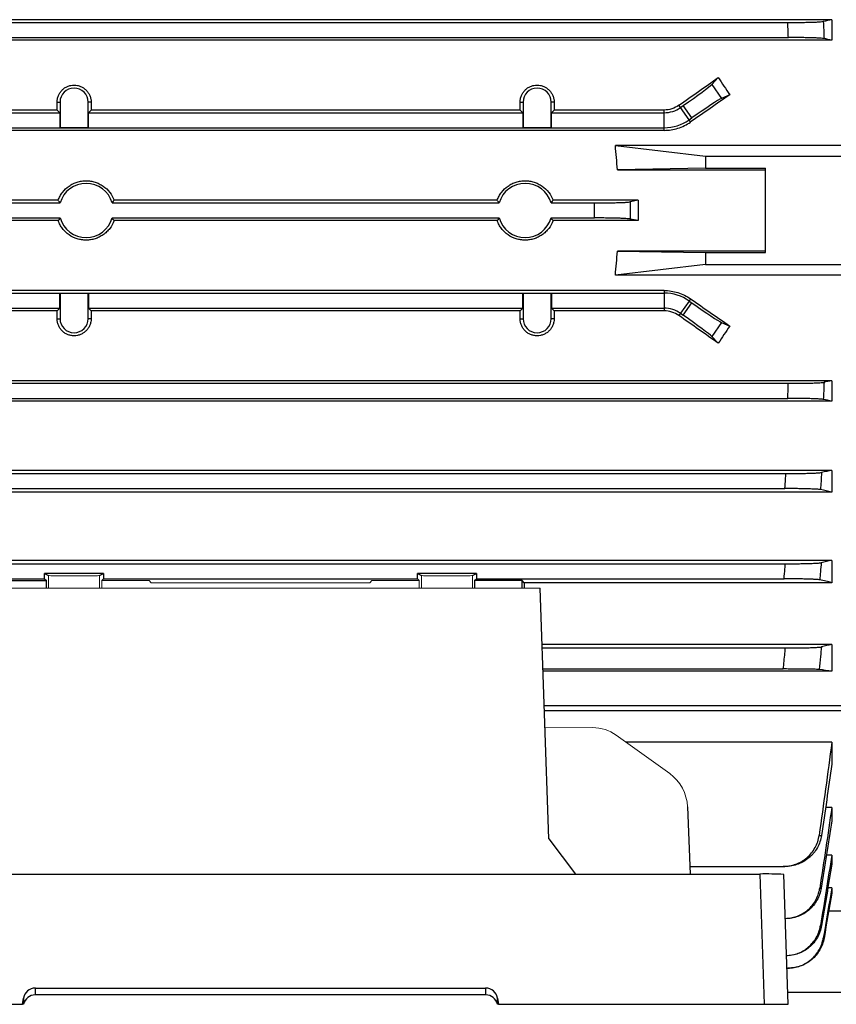
# Model space of a CAD drawing. Units: millimetres. Extents: x -1330 to 818, y -818 to 818.
# Drawn here: x 539 to 675, y -166 to -2 of the extents above; entities that cross this region are included whole.
import ezdxf

# ---------------------------------------------------------------- set-up
doc = ezdxf.new("R2010")
doc.units = ezdxf.units.MM

msp = doc.modelspace()

# ---------------------------------------------------------------- linework, layer by layer
at = {"color": 7, "linetype": 'Continuous', "lineweight": 25}
for p, q in [((674.05, -1.89), (490.05, -1.89)), ((497.37, -2.35), (666.73, -2.35)), ((674.05, -1.89), (674.05, -5.29)), ((497.27, -4.85), (666.83, -4.85)), ((674.05, -5.29), (490.05, -5.29)), ((654.08, -12.65), (655.17, -11.51)), ((654.08, -12.65), (655.71, -14.98)), ((657.07, -14.38), (655.71, -14.98)), ((545.22, -15.6), (545.71, -15.6)), ((545.71, -15.6), (545.71, -19.79)), ((550.88, -15.6), (550.39, -15.6)), ((550.39, -19.79), (550.39, -15.6)), ((622.22, -15.6), (622.71, -15.6)), ((622.71, -15.6), (622.71, -19.79)), ((627.88, -15.6), (627.39, -15.6)), ((627.39, -19.79), (627.39, -15.6)), ((648.89, -16.49), (648.63, -16.12)), ((648.89, -16.49), (649.34, -16.18)), ((650.77, -18.23), (649.34, -16.18)), ((545.23, -16.91), (490.05, -16.91)), ((497.32, -17.35), (545.68, -17.35)), ((545.68, -17.35), (545.23, -16.91)), ((545.68, -17.35), (545.68, -19.82)), ((550.87, -16.91), (550.42, -17.35)), ((550.42, -19.82), (550.42, -17.35)), ((550.42, -17.35), (622.68, -17.35)), ((622.23, -16.91), (550.87, -16.91)), ((622.68, -17.35), (622.23, -16.91)), ((622.68, -17.35), (622.68, -19.82)), ((627.87, -16.91), (627.42, -17.35)), ((627.42, -19.82), (627.42, -17.35)), ((627.42, -17.35), (646.16, -17.35)), ((646.16, -16.91), (627.87, -16.91)), ((646.16, -17.35), (646.16, -16.91)), ((646.16, -19.85), (646.16, -17.35)), ((650.32, -18.54), (648.89, -16.49)), ((650.32, -18.54), (650.77, -18.23)), ((650.57, -18.9), (650.32, -18.54)), ((646.16, -20.29), (490.05, -20.29)), ((497.27, -19.85), (646.16, -19.85)), ((545.68, -19.82), (545.71, -19.79)), ((545.68, -19.82), (550.42, -19.82)), ((545.71, -19.79), (550.39, -19.79)), ((550.42, -19.82), (550.39, -19.79)), ((622.68, -19.82), (622.71, -19.79)), ((622.68, -19.82), (627.42, -19.82)), ((622.71, -19.79), (627.39, -19.79)), ((627.42, -19.82), (627.39, -19.79)), ((646.16, -20.29), (646.16, -19.85)), ((638.06, -22.83), (653.05, -24.6)), ((675.55, -22.83), (638.06, -22.83)), ((653.05, -24.6), (675.55, -24.6)), ((653.05, -24.6), (653.05, -26.6)), ((653.05, -26.6), (638.39, -26.83)), ((638.39, -26.83), (663.05, -26.83)), ((653.05, -26.6), (663.05, -26.6)), ((663.05, -40.6), (663.05, -26.6)), ((545.41, -31.92), (506.37, -31.92)), ((513.61, -32.35), (545.73, -32.35)), ((554.37, -32.35), (618.73, -32.35)), ((618.41, -31.92), (554.69, -31.92)), ((627.37, -32.35), (634.61, -32.35)), ((641.84, -31.92), (627.69, -31.92)), ((641.84, -31.92), (640.51, -32.18)), ((641.84, -31.92), (641.84, -35.29)), ((545.41, -35.29), (506.37, -35.29)), ((513.61, -34.85), (545.73, -34.85)), ((554.37, -34.85), (618.73, -34.85)), ((618.41, -35.29), (554.69, -35.29)), ((627.37, -34.85), (634.61, -34.85)), ((641.84, -35.29), (627.69, -35.29)), ((641.84, -35.29), (640.51, -35.03)), ((638.39, -40.37), (653.05, -40.6)), ((663.05, -40.37), (638.39, -40.37)), ((653.05, -40.6), (653.05, -42.6)), ((653.05, -40.6), (663.05, -40.6)), ((653.05, -42.6), (638.06, -44.38)), ((653.05, -42.6), (675.55, -42.6)), ((675.55, -44.38), (638.06, -44.38)), ((646.16, -46.92), (490.05, -46.92)), ((497.27, -47.35), (646.16, -47.35)), ((545.68, -47.38), (545.71, -47.41)), ((545.68, -47.38), (550.42, -47.38)), ((545.68, -49.85), (545.68, -47.38)), ((550.39, -47.41), (545.71, -47.41)), ((545.71, -47.41), (545.71, -51.6)), ((550.42, -47.38), (550.39, -47.41)), ((550.39, -51.6), (550.39, -47.41)), ((550.42, -47.38), (550.42, -49.85)), ((622.68, -49.85), (622.68, -47.38)), ((622.68, -47.38), (622.71, -47.41)), ((622.68, -47.38), (627.42, -47.38)), ((622.71, -47.41), (622.71, -51.6)), ((627.39, -47.41), (622.71, -47.41)), ((627.42, -47.38), (627.39, -47.41)), ((627.39, -51.6), (627.39, -47.41)), ((627.42, -47.38), (627.42, -49.85)), ((646.16, -46.92), (646.16, -47.35)), ((646.16, -47.35), (646.16, -49.85)), ((650.32, -48.67), (648.89, -50.71)), ((649.34, -51.03), (650.77, -48.98)), ((650.57, -48.31), (650.32, -48.67)), ((650.32, -48.67), (650.77, -48.98)), ((545.23, -50.3), (490.05, -50.3)), ((497.32, -49.85), (545.68, -49.85)), ((545.68, -49.85), (545.23, -50.3)), ((550.87, -50.3), (550.42, -49.85)), ((550.42, -49.85), (622.68, -49.85)), ((622.23, -50.3), (550.87, -50.3)), ((622.68, -49.85), (622.23, -50.3)), ((627.87, -50.3), (627.42, -49.85)), ((627.42, -49.85), (646.16, -49.85)), ((646.16, -50.3), (627.87, -50.3)), ((646.16, -49.85), (646.16, -50.3)), ((648.89, -50.71), (648.63, -51.08)), ((648.89, -50.71), (649.34, -51.03)), ((545.22, -51.6), (545.71, -51.6)), ((550.88, -51.6), (550.39, -51.6)), ((622.22, -51.6), (622.71, -51.6)), ((627.88, -51.6), (627.39, -51.6)), ((655.71, -52.23), (654.08, -54.56)), ((655.71, -52.23), (657.07, -52.83)), ((655.17, -55.7), (654.08, -54.56)), ((674.05, -61.92), (490.05, -61.92)), ((674.05, -61.92), (674.05, -65.32)), ((497.27, -62.35), (666.83, -62.35)), ((674.05, -65.32), (490.05, -65.32)), ((497.37, -64.85), (666.73, -64.85)), ((674.05, -76.82), (490.05, -76.82)), ((674.05, -76.82), (674.05, -80.44)), ((497.69, -77.35), (666.41, -77.35)), ((497.85, -79.85), (666.25, -79.85)), ((674.05, -80.44), (490.05, -80.44)), ((674.05, -91.79), (490.05, -91.79)), ((497.78, -92.35), (666.32, -92.35)), ((674.05, -91.79), (674.05, -95.5)), ((514.95, -94.85), (543.15, -94.85)), ((552.95, -93.99), (543.15, -93.99)), ((543.15, -94.85), (543.15, -93.99)), ((543.15, -93.99), (543.8, -94.32)), ((543.15, -94.85), (543.46, -95.16)), ((552.3, -94.32), (552.95, -93.99)), ((552.64, -95.16), (552.95, -94.85)), ((552.95, -93.99), (552.95, -94.85)), ((552.95, -94.85), (605.15, -94.85)), ((614.95, -93.99), (605.15, -93.99)), ((605.15, -94.85), (605.15, -93.99)), ((605.15, -93.99), (605.8, -94.32)), ((605.15, -94.85), (605.46, -95.16)), ((614.3, -94.32), (614.95, -93.99)), ((614.64, -95.16), (614.95, -94.85)), ((614.95, -93.99), (614.95, -94.85)), ((614.95, -94.85), (666.12, -94.85)), ((535.55, -95.16), (543.46, -95.16)), ((543.46, -96.42), (543.46, -95.16)), ((622.55, -95.16), (614.64, -95.16)), ((614.64, -95.16), (614.64, -96.42)), ((622.89, -95.5), (622.55, -95.16)), ((622.55, -96.42), (622.55, -95.16)), ((674.05, -95.5), (622.89, -95.5)), ((627.01, -138.08), (625.55, -96.42)), ((674.05, -105.76), (625.88, -105.76)), ((625.9, -106.35), (666.34, -106.35)), ((674.05, -105.76), (674.05, -110.21)), ((626.02, -109.85), (665.98, -109.85)), ((674.05, -110.21), (626.03, -110.21)), ((626.23, -115.91), (675.55, -115.91)), ((626.26, -116.76), (675.55, -116.76)), ((674.05, -122.03), (639.84, -122.03)), ((674.05, -122.03), (674.05, -125.7)), ((650.05, -132.75), (650.52, -143.94)), ((674.05, -132.89), (673, -132.89)), ((674.05, -132.89), (674.05, -135.11)), ((627.01, -138.08), (631.43, -143.94)), ((674.05, -140.82), (673.15, -140.82)), ((674.05, -140.82), (674.05, -142.33)), ((457.04, -143.94), (662.06, -143.94)), ((650.47, -142.68), (665.98, -142.68)), ((662.06, -143.94), (662.81, -165.6)), ((666.81, -165.6), (666.05, -144.01)), ((674.05, -146.22), (673.4, -146.22)), ((674.05, -146.22), (674.05, -147.13)), ((675.55, -150.11), (673.53, -150.11)), ((666.32, -151.37), (666.31, -151.37)), ((666.59, -159.58), (666.73, -159.58)), ((541.61, -162.91), (616.49, -162.91)), ((541.61, -164.03), (541.61, -162.91)), ((616.49, -162.91), (616.49, -164.03)), ((666.74, -163.6), (675.55, -163.6)), ((539.46, -165.6), (539.64, -164.56)), ((539.64, -164.56), (539.64, -165.6)), ((616.49, -164.03), (541.61, -164.03)), ((618.46, -164.56), (618.64, -165.6)), ((618.46, -165.6), (618.46, -164.56)), ((456.29, -165.6), (539.46, -165.6)), ((539.64, -165.6), (539.46, -165.6)), ((539.66, -165.6), (539.64, -165.6)), ((618.46, -165.6), (618.44, -165.6)), ((618.64, -165.6), (618.46, -165.6)), ((618.64, -165.6), (662.81, -165.6)), ((662.81, -165.6), (666.81, -165.6))]:
    msp.add_line(p, q, dxfattribs=at)
at = {"color": 144, "linetype": 'Continuous', "lineweight": 18}
for p, q in [((543.8, -94.32), (543.8, -96.42)), ((552.3, -94.32), (552.3, -96.42)), ((605.8, -94.32), (605.8, -96.42)), ((614.3, -94.32), (614.3, -96.42)), ((625.55, -96.42), (532.55, -96.42)), ((552.64, -95.16), (560.55, -95.16)), ((552.64, -95.16), (552.64, -96.42)), ((560.89, -95.5), (560.55, -95.16)), ((597.21, -95.5), (560.89, -95.5)), ((597.55, -95.16), (597.21, -95.5)), ((605.46, -95.16), (597.55, -95.16)), ((605.46, -96.42), (605.46, -95.16)), ((634.29, -119.58), (626.36, -119.55)), ((638.21, -120.86), (647.1, -127.25))]:
    msp.add_line(p, q, dxfattribs=at)
at = {"color": 7, "linetype": 'Continuous', "lineweight": 25}
for centre, radius, start, end in [((548.05, -15.6), 2.34, 0, 180), ((625.05, -15.6), 2.34, 0, 180), ((646.16, -12.6), 4.76, 270, 305), ((646.16, -12.6), 7.26, 270, 305), ((550.05, -33.6), 4.5, 16.1276, 163.8724), ((623.05, -33.6), 4.5, 16.1276, 163.8724), ((550.05, -33.6), 4.5, 196.1276, 343.8724), ((623.05, -33.6), 4.5, 196.1276, 343.8724), ((646.16, -54.61), 7.26, 55, 90), ((646.16, -54.61), 4.76, 55, 90), ((548.05, -51.6), 2.34, 180, 0), ((625.05, -51.6), 2.34, 180, 0), ((663.06, -201.03), 57.1, 86.9945, 91.0021)]:
    msp.add_arc(centre, radius, start, end, dxfattribs=at)
for centre, major_axis, ratio, start_param, end_param in [((616.62, -33.6), (167.23, 116.95), 0.020013, 4.890966, 4.930974), ((649.22, -16.01), (4.91, 3.44), 0.034921, 4.712389, 6.108652), ((695.37, -33.6), (-84.08, 116.38), 0.142946, 1.277916, 1.302846), ((636.64, -33.6), (167.23, 116.95), 0.020013, 1.43436, 1.473402), ((541.19, -33.6), (0, 117), 0.034921, 4.855595, 4.866849), ((554.91, -33.6), (0, 117), 0.034921, 1.416337, 1.42759), ((618.19, -33.6), (0, 117), 0.034921, 4.855595, 4.866849), ((631.91, -33.6), (0, 117), 0.034921, 1.416337, 1.42759), ((650.89, -18.4), (4.91, 3.44), 0.034921, 0.174533, 1.570796), ((508.67, -33.6), (129.94, 0), 0.900404, 0.057893, 0.092242), ((508.67, -33.6), (129.94, 0), 0.900404, 6.190944, 6.225293), ((636.64, -33.6), (167.23, -116.95), 0.020013, 4.809783, 4.848825), ((650.89, -48.81), (4.91, -3.44), 0.034921, 4.712389, 6.108652), ((541.19, -33.6), (0, 117), 0.034921, 4.557929, 4.569183), ((554.91, -33.6), (0, 117), 0.034921, 1.714002, 1.725256), ((618.19, -33.6), (0, 117), 0.034921, 4.557929, 4.569183), ((631.91, -33.6), (0, 117), 0.034921, 1.714002, 1.725256), ((616.62, -33.6), (167.23, -116.95), 0.020013, 1.352211, 1.392219), ((649.22, -51.2), (4.91, -3.44), 0.034921, 0.174533, 1.570796), ((695.37, -33.6), (84.08, 116.38), 0.142946, 1.838746, 1.863677), ((626.36, -33.6), (0, 117), 0.034921, 2.12824, 2.137533), ((541.61, -164.91), (2, 0), 0.998627, 1.570796, 2.96706), ((616.49, -164.91), (2, 0), 0.998627, 0.174533, 1.570796), ((541.61, -166.03), (0, 2), 0.999543, 0, 1.357386), ((616.49, -166.03), (0, 2), 0.999543, 4.925799, 6.283185)]:
    msp.add_ellipse(centre, major_axis=major_axis, ratio=ratio, start_param=start_param, end_param=end_param, dxfattribs=at)
at = {"color": 144, "linetype": 'Continuous', "lineweight": 18}
for centre, major_axis, ratio, start_param, end_param in [((548.05, -94.31), (4.25, 0), 0.017455, 3.176499, 6.248279), ((610.05, -94.31), (4.25, 0), 0.017455, 3.176499, 6.248279), ((634.34, -126.58), (-1.54, 6.83), 0.972484, 5.452221, 6.063087), ((643.24, -132.96), (-1.54, 6.83), 0.972484, 4.527197, 5.452221)]:
    msp.add_ellipse(centre, major_axis=major_axis, ratio=ratio, start_param=start_param, end_param=end_param, dxfattribs=at)
at = {"color": 7, "linetype": 'Continuous', "lineweight": 25}
for points, knots in [([(666.73, -2.35), (667.08, -2.35), (667.43, -2.35), (668.12, -2.35), (668.46, -2.35), (669.12, -2.34), (669.44, -2.33), (670.04, -2.32), (670.33, -2.31), (670.87, -2.3), (671.11, -2.29), (671.56, -2.27), (671.76, -2.26), (672.11, -2.24), (672.26, -2.23), (672.49, -2.2), (672.58, -2.19), (672.64, -2.18)], [0, 0, 0, 0, 0.125, 0.125, 0.25, 0.25, 0.375, 0.375, 0.5, 0.5, 0.625, 0.625, 0.75, 0.75, 0.875, 0.875, 1, 1, 1, 1]), ([(666.83, -4.85), (666.82, -4.51), (666.8, -4.16), (666.79, -3.81), (666.77, -3.33), (666.75, -2.84), (666.73, -2.35)], [0, 0, 0, 0, 0.001043482, 0.001043482, 0.001043482, 0.002502287, 0.002502287, 0.002502287, 0.002502287]), ([(672.64, -2.18), (672.66, -2.64), (672.68, -3.1), (672.7, -3.56), (672.72, -4.05), (672.74, -4.54), (672.76, -5.03)], [0, 0, 0, 0, 0.001381925, 0.001381925, 0.001381925, 0.002850955, 0.002850955, 0.002850955, 0.002850955]), ([(672.76, -5.03), (672.7, -5.02), (672.61, -5), (672.37, -4.98), (672.22, -4.97), (671.87, -4.95), (671.67, -4.94), (671.23, -4.92), (670.98, -4.91), (670.44, -4.9), (670.15, -4.89), (669.55, -4.88), (669.23, -4.87), (668.56, -4.86), (668.23, -4.86), (667.54, -4.86), (667.19, -4.85), (666.83, -4.85)], [0, 0, 0, 0, 0.125, 0.125, 0.25, 0.25, 0.375, 0.375, 0.5, 0.5, 0.625, 0.625, 0.75, 0.75, 0.875, 0.875, 1, 1, 1, 1]), ([(545.22, -15.6), (545.22, -15.42), (545.24, -15.23), (545.31, -14.87), (545.36, -14.69), (545.5, -14.35), (545.59, -14.19), (545.79, -13.88), (545.91, -13.73), (546.17, -13.47), (546.31, -13.35), (546.62, -13.14), (546.79, -13.05), (547.13, -12.91), (547.31, -12.86), (547.68, -12.78), (547.86, -12.76), (548.23, -12.76), (548.42, -12.78), (548.79, -12.85), (548.97, -12.91), (549.31, -13.05), (549.48, -13.14), (549.78, -13.35), (549.93, -13.47), (550.19, -13.73), (550.31, -13.88), (550.51, -14.19), (550.6, -14.35), (550.74, -14.69), (550.79, -14.87), (550.86, -15.23), (550.88, -15.42), (550.88, -15.6)], [0, 0, 0, 0, 0.0625, 0.0625, 0.125, 0.125, 0.1875, 0.1875, 0.25, 0.25, 0.3125, 0.3125, 0.375, 0.375, 0.4375, 0.4375, 0.5, 0.5, 0.5625, 0.5625, 0.625, 0.625, 0.6875, 0.6875, 0.75, 0.75, 0.8125, 0.8125, 0.875, 0.875, 0.9375, 0.9375, 1, 1, 1, 1]), ([(622.22, -15.6), (622.22, -15.42), (622.24, -15.23), (622.31, -14.87), (622.36, -14.69), (622.5, -14.35), (622.59, -14.19), (622.79, -13.88), (622.91, -13.73), (623.17, -13.47), (623.31, -13.35), (623.62, -13.14), (623.79, -13.05), (624.13, -12.91), (624.31, -12.86), (624.68, -12.78), (624.86, -12.76), (625.23, -12.76), (625.42, -12.78), (625.79, -12.85), (625.97, -12.91), (626.31, -13.05), (626.48, -13.14), (626.78, -13.35), (626.93, -13.47), (627.19, -13.73), (627.31, -13.88), (627.51, -14.19), (627.6, -14.35), (627.74, -14.69), (627.79, -14.87), (627.86, -15.23), (627.88, -15.42), (627.88, -15.6)], [0, 0, 0, 0, 0.0625, 0.0625, 0.125, 0.125, 0.1875, 0.1875, 0.25, 0.25, 0.3125, 0.3125, 0.375, 0.375, 0.4375, 0.4375, 0.5, 0.5, 0.5625, 0.5625, 0.625, 0.625, 0.6875, 0.6875, 0.75, 0.75, 0.8125, 0.8125, 0.875, 0.875, 0.9375, 0.9375, 1, 1, 1, 1]), ([(648.63, -16.12), (648.27, -16.38), (647.88, -16.57), (647.03, -16.84), (646.6, -16.91), (646.16, -16.91)], [0, 0, 0, 0, 0.5, 0.5, 1, 1, 1, 1]), ([(646.16, -20.29), (646.95, -20.29), (647.72, -20.17), (648.84, -19.82), (649.21, -19.67), (649.91, -19.32), (650.25, -19.13), (650.57, -18.9)], [0, 0, 0, 0, 0.5, 0.5, 0.75, 0.75, 1, 1, 1, 1]), ([(545.41, -31.92), (545.5, -31.68), (545.6, -31.45), (545.84, -31.01), (545.98, -30.8), (546.44, -30.2), (546.81, -29.84), (547.42, -29.41), (547.64, -29.29), (548.09, -29.06), (548.33, -28.97), (548.81, -28.82), (549.05, -28.76), (549.55, -28.68), (549.8, -28.66), (550.3, -28.66), (550.55, -28.68), (551.05, -28.76), (551.3, -28.82), (551.78, -28.97), (552.01, -29.06), (552.46, -29.29), (552.68, -29.42), (553.3, -29.85), (553.66, -30.2), (554.28, -31), (554.52, -31.44), (554.69, -31.92)], [0, 0, 0, 0, 0.0625, 0.0625, 0.125, 0.125, 0.25, 0.25, 0.3125, 0.3125, 0.375, 0.375, 0.4375, 0.4375, 0.5, 0.5, 0.5625, 0.5625, 0.625, 0.625, 0.6875, 0.6875, 0.75, 0.75, 0.875, 0.875, 1, 1, 1, 1]), ([(618.41, -31.92), (618.5, -31.68), (618.6, -31.45), (618.84, -31.01), (618.98, -30.8), (619.44, -30.2), (619.81, -29.84), (620.42, -29.41), (620.64, -29.29), (621.09, -29.06), (621.33, -28.97), (621.81, -28.82), (622.05, -28.76), (622.55, -28.68), (622.8, -28.66), (623.3, -28.66), (623.55, -28.68), (624.05, -28.76), (624.3, -28.82), (624.78, -28.97), (625.01, -29.06), (625.46, -29.29), (625.68, -29.42), (626.3, -29.85), (626.66, -30.2), (627.28, -31), (627.52, -31.44), (627.69, -31.92)], [0, 0, 0, 0, 0.0625, 0.0625, 0.125, 0.125, 0.25, 0.25, 0.3125, 0.3125, 0.375, 0.375, 0.4375, 0.4375, 0.5, 0.5, 0.5625, 0.5625, 0.625, 0.625, 0.6875, 0.6875, 0.75, 0.75, 0.875, 0.875, 1, 1, 1, 1]), ([(545.73, -32.35), (545.65, -32.25), (545.58, -32.15), (545.5, -32.05), (545.47, -32.01), (545.44, -31.96), (545.41, -31.92)], [0.0000002, 0.0000002, 0.0000002, 0.0000002, 0.00869649, 0.00869649, 0.00869649, 0.012524, 0.012524, 0.012524, 0.012524]), ([(554.69, -31.92), (554.61, -32.03), (554.53, -32.14), (554.45, -32.25), (554.42, -32.28), (554.4, -32.32), (554.37, -32.35)], [0.0000002, 0.0000002, 0.0000002, 0.0000002, 0.00954091, 0.00954091, 0.00954091, 0.012524, 0.012524, 0.012524, 0.012524]), ([(618.73, -32.35), (618.65, -32.25), (618.58, -32.15), (618.5, -32.05), (618.47, -32.01), (618.44, -31.96), (618.41, -31.92)], [0.0000002, 0.0000002, 0.0000002, 0.0000002, 0.00869649, 0.00869649, 0.00869649, 0.012524, 0.012524, 0.012524, 0.012524]), ([(627.69, -31.92), (627.61, -32.03), (627.53, -32.14), (627.45, -32.25), (627.42, -32.28), (627.4, -32.32), (627.37, -32.35)], [0.0000002, 0.0000002, 0.0000002, 0.0000002, 0.00954091, 0.00954091, 0.00954091, 0.012524, 0.012524, 0.012524, 0.012524]), ([(634.61, -32.35), (634.96, -32.35), (635.3, -32.35), (635.99, -32.35), (636.33, -32.35), (636.99, -32.34), (637.3, -32.33), (637.91, -32.32), (638.19, -32.31), (638.73, -32.3), (638.98, -32.29), (639.42, -32.27), (639.63, -32.26), (639.98, -32.24), (640.12, -32.23), (640.36, -32.21), (640.45, -32.19), (640.51, -32.18)], [0, 0, 0, 0, 0.125, 0.125, 0.25, 0.25, 0.375, 0.375, 0.5, 0.5, 0.625, 0.625, 0.75, 0.75, 0.875, 0.875, 1, 1, 1, 1]), ([(634.61, -34.85), (634.61, -34.44), (634.61, -34.02), (634.61, -33.6), (634.61, -33.19), (634.61, -32.77), (634.61, -32.35)], [0, 0, 0, 0, 0.001249997, 0.001249997, 0.001249997, 0.002500001, 0.002500001, 0.002500001, 0.002500001]), ([(640.51, -32.18), (640.51, -32.66), (640.52, -33.13), (640.52, -33.6), (640.52, -34.08), (640.51, -34.55), (640.51, -35.03)], [0, 0, 0, 0, 0.001423148, 0.001423148, 0.001423148, 0.002846288, 0.002846288, 0.002846288, 0.002846288]), ([(545.73, -34.85), (545.65, -34.96), (545.58, -35.06), (545.5, -35.16), (545.47, -35.2), (545.44, -35.25), (545.41, -35.29)], [0.0000002, 0.0000002, 0.0000002, 0.0000002, 0.00869649, 0.00869649, 0.00869649, 0.012524, 0.012524, 0.012524, 0.012524]), ([(554.69, -35.29), (554.52, -35.77), (554.28, -36.21), (553.82, -36.81), (553.65, -37), (553.28, -37.35), (553.09, -37.5), (552.68, -37.79), (552.46, -37.92), (552.01, -38.15), (551.78, -38.24), (551.3, -38.39), (551.05, -38.45), (550.55, -38.53), (550.3, -38.54), (549.8, -38.54), (549.55, -38.53), (549.05, -38.45), (548.8, -38.39), (548.09, -38.17), (547.63, -37.94), (547.01, -37.51), (546.82, -37.35), (546.45, -37), (546.28, -36.81), (545.98, -36.41), (545.84, -36.2), (545.6, -35.76), (545.5, -35.53), (545.41, -35.29)], [0, 0, 0, 0, 0.125, 0.125, 0.1875, 0.1875, 0.25, 0.25, 0.3125, 0.3125, 0.375, 0.375, 0.4375, 0.4375, 0.5, 0.5, 0.5625, 0.5625, 0.625, 0.625, 0.75, 0.75, 0.8125, 0.8125, 0.875, 0.875, 0.9375, 0.9375, 1, 1, 1, 1]), ([(554.69, -35.29), (554.61, -35.18), (554.53, -35.07), (554.45, -34.96), (554.42, -34.92), (554.4, -34.89), (554.37, -34.85)], [0.0000002, 0.0000002, 0.0000002, 0.0000002, 0.00954091, 0.00954091, 0.00954091, 0.012524, 0.012524, 0.012524, 0.012524]), ([(618.73, -34.85), (618.65, -34.96), (618.58, -35.06), (618.5, -35.16), (618.47, -35.2), (618.44, -35.25), (618.41, -35.29)], [0.0000002, 0.0000002, 0.0000002, 0.0000002, 0.00869649, 0.00869649, 0.00869649, 0.012524, 0.012524, 0.012524, 0.012524]), ([(627.69, -35.29), (627.52, -35.77), (627.28, -36.21), (626.82, -36.81), (626.65, -37), (626.28, -37.35), (626.09, -37.5), (625.68, -37.79), (625.46, -37.92), (625.01, -38.15), (624.78, -38.24), (624.3, -38.39), (624.05, -38.45), (623.55, -38.53), (623.3, -38.54), (622.8, -38.54), (622.55, -38.53), (622.05, -38.45), (621.8, -38.39), (621.09, -38.17), (620.63, -37.94), (620.01, -37.51), (619.82, -37.35), (619.45, -37), (619.28, -36.81), (618.98, -36.41), (618.84, -36.2), (618.6, -35.76), (618.5, -35.53), (618.41, -35.29)], [0, 0, 0, 0, 0.125, 0.125, 0.1875, 0.1875, 0.25, 0.25, 0.3125, 0.3125, 0.375, 0.375, 0.4375, 0.4375, 0.5, 0.5, 0.5625, 0.5625, 0.625, 0.625, 0.75, 0.75, 0.8125, 0.8125, 0.875, 0.875, 0.9375, 0.9375, 1, 1, 1, 1]), ([(627.69, -35.29), (627.61, -35.18), (627.53, -35.07), (627.45, -34.96), (627.42, -34.92), (627.4, -34.89), (627.37, -34.85)], [0.0000002, 0.0000002, 0.0000002, 0.0000002, 0.00954091, 0.00954091, 0.00954091, 0.012524, 0.012524, 0.012524, 0.012524]), ([(640.51, -35.03), (640.45, -35.02), (640.36, -35), (640.12, -34.98), (639.98, -34.97), (639.63, -34.95), (639.43, -34.94), (638.98, -34.92), (638.73, -34.91), (638.19, -34.9), (637.91, -34.89), (637.31, -34.88), (636.99, -34.87), (636.33, -34.86), (635.99, -34.86), (635.31, -34.86), (634.96, -34.85), (634.61, -34.85)], [0, 0, 0, 0, 0.125, 0.125, 0.25, 0.25, 0.375, 0.375, 0.5, 0.5, 0.625, 0.625, 0.75, 0.75, 0.875, 0.875, 1, 1, 1, 1]), ([(646.16, -46.92), (646.95, -46.92), (647.72, -47.04), (648.84, -47.39), (649.21, -47.54), (649.91, -47.88), (650.25, -48.08), (650.57, -48.31)], [0, 0, 0, 0, 0.5, 0.5, 0.75, 0.75, 1, 1, 1, 1]), ([(648.63, -51.08), (648.27, -50.83), (647.88, -50.64), (647.03, -50.37), (646.6, -50.3), (646.16, -50.3)], [0, 0, 0, 0, 0.5, 0.5, 1, 1, 1, 1]), ([(550.88, -51.6), (550.88, -51.79), (550.86, -51.97), (550.79, -52.33), (550.74, -52.51), (550.6, -52.86), (550.51, -53.02), (550.31, -53.33), (550.19, -53.47), (549.93, -53.74), (549.79, -53.86), (549.48, -54.06), (549.31, -54.15), (548.97, -54.3), (548.79, -54.35), (548.42, -54.43), (548.24, -54.45), (547.87, -54.45), (547.68, -54.43), (547.31, -54.35), (547.13, -54.3), (546.79, -54.16), (546.62, -54.07), (546.32, -53.86), (546.17, -53.74), (545.91, -53.47), (545.79, -53.33), (545.59, -53.02), (545.5, -52.86), (545.36, -52.52), (545.31, -52.34), (545.24, -51.98), (545.22, -51.79), (545.22, -51.6)], [0, 0, 0, 0, 0.0625, 0.0625, 0.125, 0.125, 0.1875, 0.1875, 0.25, 0.25, 0.3125, 0.3125, 0.375, 0.375, 0.4375, 0.4375, 0.5, 0.5, 0.5625, 0.5625, 0.625, 0.625, 0.6875, 0.6875, 0.75, 0.75, 0.8125, 0.8125, 0.875, 0.875, 0.9375, 0.9375, 1, 1, 1, 1]), ([(627.88, -51.6), (627.88, -51.79), (627.86, -51.97), (627.79, -52.33), (627.74, -52.51), (627.6, -52.86), (627.51, -53.02), (627.31, -53.33), (627.19, -53.47), (626.93, -53.74), (626.79, -53.86), (626.48, -54.06), (626.31, -54.15), (625.97, -54.3), (625.79, -54.35), (625.42, -54.43), (625.24, -54.45), (624.87, -54.45), (624.68, -54.43), (624.31, -54.35), (624.13, -54.3), (623.79, -54.16), (623.62, -54.07), (623.32, -53.86), (623.17, -53.74), (622.91, -53.47), (622.79, -53.33), (622.59, -53.02), (622.5, -52.86), (622.36, -52.52), (622.31, -52.34), (622.24, -51.98), (622.22, -51.79), (622.22, -51.6)], [0, 0, 0, 0, 0.0625, 0.0625, 0.125, 0.125, 0.1875, 0.1875, 0.25, 0.25, 0.3125, 0.3125, 0.375, 0.375, 0.4375, 0.4375, 0.5, 0.5, 0.5625, 0.5625, 0.625, 0.625, 0.6875, 0.6875, 0.75, 0.75, 0.8125, 0.8125, 0.875, 0.875, 0.9375, 0.9375, 1, 1, 1, 1]), ([(666.83, -62.35), (667.19, -62.35), (667.54, -62.35), (668.22, -62.35), (668.56, -62.35), (669.23, -62.34), (669.54, -62.33), (670.15, -62.32), (670.44, -62.31), (670.98, -62.3), (671.22, -62.29), (671.67, -62.27), (671.87, -62.26), (672.22, -62.24), (672.37, -62.23), (672.61, -62.2), (672.7, -62.19), (672.76, -62.18)], [0, 0, 0, 0, 0.125, 0.125, 0.25, 0.25, 0.375, 0.375, 0.5, 0.5, 0.625, 0.625, 0.75, 0.75, 0.875, 0.875, 1, 1, 1, 1]), ([(672.76, -62.18), (672.74, -62.67), (672.72, -63.16), (672.7, -63.65), (672.68, -64.11), (672.66, -64.57), (672.64, -65.03)], [0, 0, 0, 0, 0.001469036, 0.001469036, 0.001469036, 0.002850955, 0.002850955, 0.002850955, 0.002850955]), ([(666.73, -64.85), (666.75, -64.37), (666.77, -63.88), (666.79, -63.4), (666.8, -63.05), (666.82, -62.7), (666.83, -62.35)], [0, 0, 0, 0, 0.001458798, 0.001458798, 0.001458798, 0.002502286, 0.002502286, 0.002502286, 0.002502286]), ([(672.64, -65.03), (672.58, -65.02), (672.49, -65), (672.26, -64.98), (672.11, -64.97), (671.76, -64.95), (671.56, -64.94), (671.12, -64.92), (670.87, -64.91), (670.33, -64.9), (670.04, -64.89), (669.44, -64.88), (669.12, -64.87), (668.46, -64.86), (668.12, -64.86), (667.43, -64.86), (667.08, -64.85), (666.73, -64.85)], [0, 0, 0, 0, 0.125, 0.125, 0.25, 0.25, 0.375, 0.375, 0.5, 0.5, 0.625, 0.625, 0.75, 0.75, 0.875, 0.875, 1, 1, 1, 1]), ([(666.25, -79.85), (666.28, -79.34), (666.32, -78.82), (666.35, -78.3), (666.37, -77.98), (666.39, -77.67), (666.41, -77.35)], [0, 0, 0, 0, 0.001560219, 0.001560219, 0.001560219, 0.002504935, 0.002504935, 0.002504935, 0.002504935]), ([(666.41, -77.35), (666.76, -77.35), (667.11, -77.35), (667.81, -77.35), (668.15, -77.35), (668.81, -77.34), (669.13, -77.33), (669.74, -77.32), (670.03, -77.31), (670.57, -77.3), (670.82, -77.29), (671.27, -77.27), (671.47, -77.26), (671.82, -77.24), (671.97, -77.23), (672.2, -77.2), (672.29, -77.19), (672.35, -77.18)], [0, 0, 0, 0, 0.125, 0.125, 0.25, 0.25, 0.375, 0.375, 0.5, 0.5, 0.625, 0.625, 0.75, 0.75, 0.875, 0.875, 1, 1, 1, 1]), ([(672.35, -77.18), (672.32, -77.67), (672.29, -78.17), (672.26, -78.67), (672.23, -79.12), (672.2, -79.58), (672.17, -80.03)], [0, 0, 0, 0, 0.001490284, 0.001490284, 0.001490284, 0.002856474, 0.002856474, 0.002856474, 0.002856474]), ([(672.17, -80.03), (672.12, -80.02), (672.03, -80.01), (671.8, -79.98), (671.65, -79.97), (671.3, -79.95), (671.1, -79.94), (670.66, -79.92), (670.41, -79.91), (669.87, -79.9), (669.58, -79.89), (668.98, -79.88), (668.65, -79.87), (667.99, -79.86), (667.65, -79.86), (666.96, -79.86), (666.61, -79.85), (666.25, -79.85)], [0, 0, 0, 0, 0.125, 0.125, 0.25, 0.25, 0.375, 0.375, 0.5, 0.5, 0.625, 0.625, 0.75, 0.75, 0.875, 0.875, 1, 1, 1, 1]), ([(666.12, -94.85), (666.16, -94.3), (666.21, -93.75), (666.26, -93.19), (666.28, -92.91), (666.3, -92.63), (666.32, -92.35)], [0, 0, 0, 0, 0.001667337, 0.001667337, 0.001667337, 0.00250868, 0.00250868, 0.00250868, 0.00250868]), ([(666.32, -92.35), (666.68, -92.35), (667.04, -92.35), (667.73, -92.35), (668.08, -92.35), (668.75, -92.34), (669.07, -92.33), (669.68, -92.32), (669.97, -92.31), (670.51, -92.3), (670.76, -92.29), (671.1, -92.27), (671.2, -92.27), (671.41, -92.26), (671.5, -92.25), (671.76, -92.24), (671.91, -92.22), (672.14, -92.2), (672.23, -92.19), (672.29, -92.18)], [0, 0, 0, 0, 0.125, 0.125, 0.25, 0.25, 0.375, 0.375, 0.5, 0.5, 0.625, 0.625, 0.6875, 0.6875, 0.75, 0.75, 0.875, 0.875, 1, 1, 1, 1]), ([(672.29, -92.18), (672.25, -92.68), (672.21, -93.18), (672.16, -93.68), (672.13, -94.13), (672.09, -94.58), (672.05, -95.03)], [0, 0, 0, 0, 0.001510939, 0.001510939, 0.001510939, 0.0028645, 0.0028645, 0.0028645, 0.0028645]), ([(672.05, -95.03), (672, -95.02), (671.91, -95.01), (671.69, -94.98), (671.54, -94.97), (671.19, -94.95), (671, -94.94), (670.55, -94.92), (670.3, -94.91), (669.76, -94.9), (669.47, -94.89), (668.86, -94.88), (668.54, -94.87), (667.87, -94.86), (667.53, -94.86), (666.83, -94.86), (666.47, -94.85), (666.12, -94.85)], [0, 0, 0, 0, 0.125, 0.125, 0.25, 0.25, 0.375, 0.375, 0.5, 0.5, 0.625, 0.625, 0.75, 0.75, 0.875, 0.875, 1, 1, 1, 1]), ([(665.98, -109.85), (666.07, -108.97), (666.17, -108.08), (666.26, -107.2), (666.29, -106.92), (666.31, -106.64), (666.34, -106.35)], [0, 0, 0, 0, 0.002670223, 0.002670223, 0.002670223, 0.00351862, 0.00351862, 0.00351862, 0.00351862]), ([(666.34, -106.35), (666.7, -106.35), (667.06, -106.35), (667.76, -106.35), (668.11, -106.35), (668.79, -106.34), (669.11, -106.33), (669.72, -106.32), (670.02, -106.31), (670.57, -106.3), (670.81, -106.29), (671.15, -106.27), (671.26, -106.27), (671.46, -106.26), (671.56, -106.25), (671.82, -106.23), (671.96, -106.22), (672.19, -106.2), (672.28, -106.19), (672.33, -106.17)], [0, 0, 0, 0, 0.125, 0.125, 0.25, 0.25, 0.375, 0.375, 0.5, 0.5, 0.625, 0.625, 0.6875, 0.6875, 0.75, 0.75, 0.875, 0.875, 1, 1, 1, 1]), ([(672.33, -106.17), (672.28, -106.72), (672.22, -107.26), (672.17, -107.8), (672.09, -108.52), (672.02, -109.23), (671.94, -109.94)], [0, 0, 0, 0, 0.001637464, 0.001637464, 0.001637464, 0.003789409, 0.003789409, 0.003789409, 0.003789409]), ([(671.94, -109.94), (671.89, -109.94), (671.81, -109.93), (671.59, -109.92), (671.45, -109.91), (671.1, -109.9), (670.9, -109.9), (670.57, -109.89), (670.45, -109.89), (670.2, -109.88), (670.07, -109.88), (669.66, -109.88), (669.37, -109.87), (668.75, -109.87), (668.42, -109.86), (667.75, -109.86), (667.41, -109.86), (666.7, -109.85), (666.34, -109.85), (665.98, -109.85)], [0, 0, 0, 0, 0.125, 0.125, 0.25, 0.25, 0.375, 0.375, 0.4375, 0.4375, 0.5, 0.5, 0.625, 0.625, 0.75, 0.75, 0.875, 0.875, 1, 1, 1, 1]), ([(665.98, -142.68), (666.34, -142.68), (666.7, -142.64), (667.4, -142.52), (667.75, -142.42), (668.42, -142.17), (668.75, -142.02), (669.21, -141.75), (669.36, -141.65), (669.65, -141.44), (669.79, -141.33), (670.2, -140.98), (670.45, -140.72), (670.9, -140.16), (671.1, -139.86), (671.44, -139.23), (671.59, -138.9), (671.81, -138.23), (671.89, -137.87), (671.94, -137.52)], [0, 0, 0, 0, 0.125, 0.125, 0.25, 0.25, 0.375, 0.375, 0.4375, 0.4375, 0.5, 0.5, 0.625, 0.625, 0.75, 0.75, 0.875, 0.875, 1, 1, 1, 1]), ([(671.94, -137.52), (672.01, -137.52), (672.07, -137.52), (672.13, -137.52), (672.19, -137.52), (672.26, -137.53), (672.33, -137.53)], [0, 0, 0, 0, 0.001758125, 0.001758125, 0.001758125, 0.003789409, 0.003789409, 0.003789409, 0.003789409]), ([(672.33, -137.53), (672.28, -137.89), (672.19, -138.23), (671.96, -138.91), (671.82, -139.24), (671.47, -139.87), (671.27, -140.17), (670.93, -140.58), (670.81, -140.71), (670.56, -140.97), (670.43, -141.1), (670.02, -141.45), (669.73, -141.65), (669.11, -142.02), (668.79, -142.17), (668.11, -142.42), (667.77, -142.52), (667.07, -142.64), (666.7, -142.68), (666.34, -142.68)], [0, 0, 0, 0, 0.125, 0.125, 0.25, 0.25, 0.375, 0.375, 0.4375, 0.4375, 0.5, 0.5, 0.625, 0.625, 0.75, 0.75, 0.875, 0.875, 1, 1, 1, 1]), ([(666.34, -142.68), (666.3, -142.68), (666.26, -142.68), (666.22, -142.68), (666.14, -142.68), (666.06, -142.68), (665.98, -142.68)], [0, 0, 0, 0, 0.001240108, 0.001240108, 0.001240108, 0.003518621, 0.003518621, 0.003518621, 0.003518621]), ([(666.31, -151.33), (666.92, -151.27), (668.21, -151.14), (669.95, -150.13), (671.31, -148.61), (671.89, -147.21), (672.03, -146.41), (672.05, -146.28)], [0, 0, 0, 0, 0.220739, 0.464828, 0.708188, 0.950701, 1, 1, 1, 1]), ([(672.29, -146.29), (672.23, -146.64), (672.14, -146.99), (671.91, -147.65), (671.76, -147.98), (671.41, -148.6), (671.21, -148.89), (670.76, -149.44), (670.51, -149.69), (669.97, -150.16), (669.68, -150.36), (669.07, -150.72), (668.75, -150.87), (668.08, -151.12), (667.74, -151.21), (667.04, -151.33), (666.68, -151.37), (666.32, -151.37)], [0, 0, 0, 0, 0.125, 0.125, 0.25, 0.25, 0.375, 0.375, 0.5, 0.5, 0.625, 0.625, 0.75, 0.75, 0.875, 0.875, 1, 1, 1, 1]), ([(672.05, -146.28), (672.09, -146.28), (672.13, -146.28), (672.16, -146.29), (672.21, -146.29), (672.25, -146.29), (672.29, -146.29)], [0, 0, 0, 0, 0.001353566, 0.001353566, 0.001353566, 0.0028645, 0.0028645, 0.0028645, 0.0028645]), ([(672.35, -152.51), (672.29, -152.86), (672.2, -153.2), (671.97, -153.86), (671.82, -154.19), (671.47, -154.8), (671.27, -155.09), (670.82, -155.63), (670.57, -155.88), (670.03, -156.34), (669.74, -156.54), (669.14, -156.89), (668.81, -157.05), (668.15, -157.29), (667.81, -157.38), (667.12, -157.5), (666.76, -157.53), (666.41, -157.53)], [0, 0, 0, 0, 0.125, 0.125, 0.25, 0.25, 0.375, 0.375, 0.5, 0.5, 0.625, 0.625, 0.75, 0.75, 0.875, 0.875, 1, 1, 1, 1]), ([(666.52, -157.49), (667.1, -157.43), (668.36, -157.3), (670.08, -156.3), (671.44, -154.78), (672.01, -153.4), (672.15, -152.62), (672.17, -152.5)], [0, 0, 0, 0, 0.214163, 0.461967, 0.709301, 0.956167, 1, 1, 1, 1]), ([(672.17, -152.5), (672.2, -152.51), (672.23, -152.51), (672.26, -152.51), (672.29, -152.51), (672.32, -152.51), (672.35, -152.51)], [0, 0, 0, 0, 0.001366196, 0.001366196, 0.001366196, 0.002856475, 0.002856475, 0.002856475, 0.002856475]), ([(666.73, -159.58), (667.08, -159.58), (667.43, -159.55), (668.12, -159.43), (668.46, -159.34), (669.12, -159.1), (669.44, -158.95), (670.04, -158.6), (670.33, -158.39), (670.87, -157.94), (671.11, -157.69), (671.56, -157.16), (671.76, -156.87), (672.11, -156.25), (672.26, -155.94), (672.49, -155.28), (672.58, -154.94), (672.64, -154.59)], [0, 0, 0, 0, 0.125, 0.125, 0.25, 0.25, 0.375, 0.375, 0.5, 0.5, 0.625, 0.625, 0.75, 0.75, 0.875, 0.875, 1, 1, 1, 1]), ([(672.76, -154.6), (672.7, -154.94), (672.61, -155.28), (672.37, -155.94), (672.22, -156.26), (671.87, -156.87), (671.67, -157.16), (671.23, -157.69), (670.98, -157.94), (670.44, -158.4), (670.15, -158.6), (669.55, -158.95), (669.23, -159.1), (668.56, -159.34), (668.23, -159.43), (667.54, -159.55), (667.19, -159.58), (666.83, -159.58)], [0, 0, 0, 0, 0.125, 0.125, 0.25, 0.25, 0.375, 0.375, 0.5, 0.5, 0.625, 0.625, 0.75, 0.75, 0.875, 0.875, 1, 1, 1, 1]), ([(672.64, -154.59), (672.66, -154.59), (672.68, -154.59), (672.7, -154.59), (672.72, -154.59), (672.74, -154.59), (672.76, -154.6)], [0, 0, 0, 0, 0.001381925, 0.001381925, 0.001381925, 0.002850955, 0.002850955, 0.002850955, 0.002850955]), ([(666.83, -159.58), (666.82, -159.58), (666.8, -159.58), (666.79, -159.58), (666.77, -159.58), (666.75, -159.58), (666.73, -159.58)], [0, 0, 0, 0, 0.001043482, 0.001043482, 0.001043482, 0.002502287, 0.002502287, 0.002502287, 0.002502287])]:
    msp.add_open_spline(points, degree=3, knots=knots, dxfattribs=at)
for points in [[(674.05, -1.89), (673.58, -1.99), (673.11, -2.08), (672.64, -2.18)], [(674.05, -5.29), (673.62, -5.2), (673.19, -5.12), (672.76, -5.03)], [(674.05, -61.92), (673.62, -62.01), (673.19, -62.09), (672.76, -62.18)], [(674.05, -65.32), (673.58, -65.22), (673.11, -65.13), (672.64, -65.03)], [(674.05, -76.82), (673.49, -76.94), (672.92, -77.06), (672.35, -77.18)], [(674.05, -80.44), (673.43, -80.3), (672.8, -80.17), (672.17, -80.03)], [(674.05, -91.79), (673.47, -91.92), (672.88, -92.05), (672.29, -92.18)], [(674.05, -95.5), (673.4, -95.34), (672.73, -95.19), (672.05, -95.03)], [(674.05, -105.76), (673.49, -105.9), (672.91, -106.04), (672.33, -106.17)], [(674.05, -110.21), (673.37, -110.12), (672.67, -110.03), (671.94, -109.94)], [(674.05, -122.03), (673.37, -127.2), (672.67, -132.36), (671.94, -137.52)], [(674.05, -125.7), (673.49, -129.65), (672.91, -133.59), (672.33, -137.53)], [(674.05, -132.89), (673.4, -137.36), (672.73, -141.82), (672.05, -146.28)], [(674.05, -135.11), (673.47, -138.84), (672.88, -142.57), (672.29, -146.29)], [(674.05, -140.82), (673.43, -144.72), (672.8, -148.61), (672.17, -152.5)], [(674.05, -142.33), (673.49, -145.72), (672.92, -149.12), (672.35, -152.51)], [(674.05, -146.22), (673.58, -149.01), (673.11, -151.8), (672.64, -154.59)], [(674.05, -147.13), (673.62, -149.62), (673.19, -152.11), (672.76, -154.6)]]:
    msp.add_open_spline(points, degree=3, dxfattribs=at)

doc.saveas('drawing.dxf')
